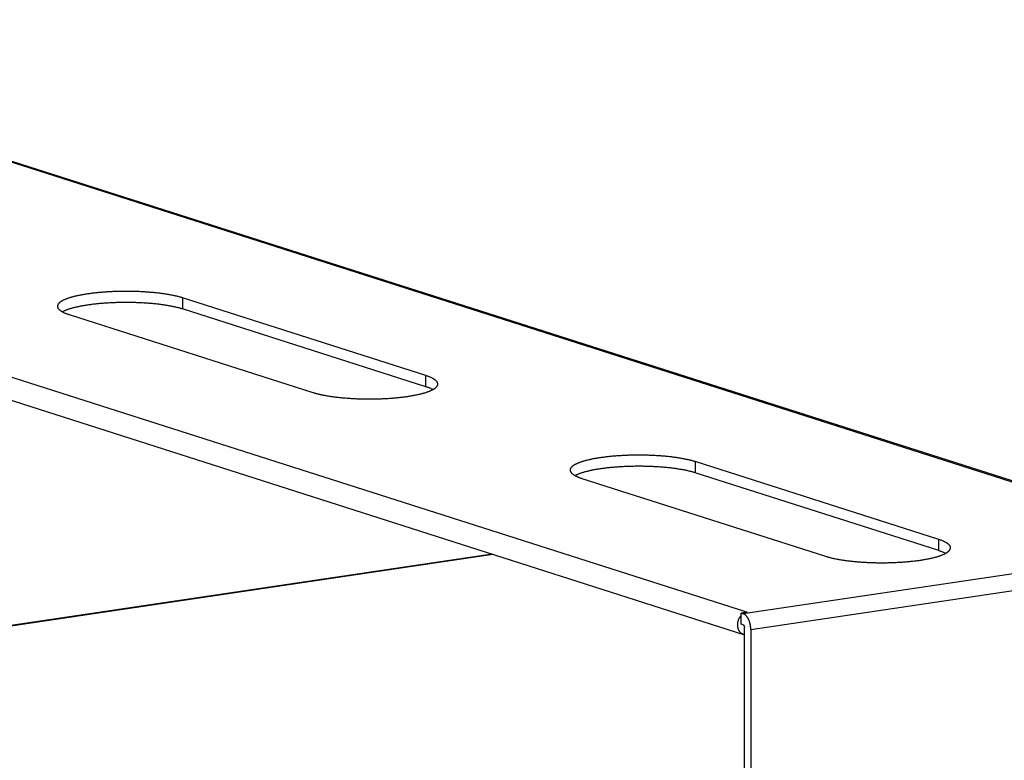
# Model space of a CAD drawing. Units: millimetres. Extents: x 0 to 1189, y 0 to 841.
# Drawn here: x 958 to 1001, y 772 to 804 of the extents above; entities that cross this region are included whole.
import ezdxf

# ---------------------------------------------------------------- set-up
doc = ezdxf.new("R2010")
doc.units = ezdxf.units.MM

msp = doc.modelspace()

# ---------------------------------------------------------------- linework, layer by layer
at = {"color": 7, "linetype": 'Continuous'}
for p, q in [((938.21433, 804.28134), (1010.18968, 781.29805)), ((1010.2718, 781.3089), (938.3674, 804.26953)), ((990.01015, 778.30952), (918.03479, 801.29281)), ((917.88216, 800.32363), (989.85751, 777.34034)), ((975.93818, 788.67893), (965.25851, 792.08918)), ((965.25851, 792.08918), (965.25873, 791.60112)), ((975.9384, 788.19087), (965.25873, 791.60112)), ((960.29605, 791.35425), (970.97572, 787.944)), ((975.9384, 788.19087), (975.93818, 788.67893)), ((998.4217, 781.49945), (987.74203, 784.9097)), ((987.74203, 784.9097), (987.74224, 784.42165)), ((982.77956, 784.17478), (993.45923, 780.76453)), ((998.42191, 781.0114), (987.74224, 784.42165)), ((1010.52269, 781.30796), (989.84576, 778.24577)), ((998.42191, 781.0114), (998.4217, 781.49945)), ((978.83742, 780.8593), (869.74885, 764.70359)), ((869.80852, 764.69853), (978.86714, 780.8498)), ((990.18327, 777.55241), (1010.86021, 780.61461)), ((990.0295, 778.31108), (989.76426, 778.27179)), ((989.76426, 778.27179), (989.84576, 778.24577)), ((989.76447, 777.78374), (989.76426, 778.27179)), ((990.02669, 778.31197), (990.01015, 778.30952)), ((990.02669, 778.31197), (990.0295, 778.31108)), ((990.02669, 778.31107), (990.02669, 778.31197)), ((989.84597, 777.75772), (989.76447, 777.78374)), ((989.9146, 749.53033), (989.90223, 777.64216)), ((990.18327, 777.55241), (990.19565, 749.44059))]:
    msp.add_line(p, q, dxfattribs=at)
for points in [[(965.25851, 792.08918), (965.22964, 792.09823), (965.20009, 792.10717), (965.16989, 792.11599), (965.13902, 792.12469), (965.10748, 792.13328), (965.07527, 792.14175), (965.04236, 792.15011), (965.00877, 792.15836), (964.97456, 792.16648), (964.93972, 792.17447), (964.90426, 792.18233), (964.86819, 792.19006), (964.83151, 792.19766), (964.79423, 792.20513), (964.75638, 792.21245), (964.71796, 792.21964), (964.67898, 792.22668), (964.63947, 792.23358), (964.59945, 792.24034), (964.5589, 792.24694), (964.51786, 792.25339), (964.47633, 792.25969), (964.4343, 792.26584), (964.39181, 792.27183), (964.34886, 792.27766), (964.30545, 792.28333), (964.26162, 792.28884), (964.21736, 792.29419), (964.17269, 792.29938), (964.12762, 792.3044), (964.08217, 792.30926), (964.03633, 792.31395), (963.99014, 792.31847), (963.9436, 792.32281), (963.89672, 792.32699), (963.84952, 792.331), (963.80202, 792.33482), (963.75421, 792.33848), (963.70614, 792.34196), (963.6578, 792.34526), (963.60919, 792.34838), (963.56036, 792.35133), (963.51131, 792.3541), (963.46204, 792.35668), (963.41259, 792.35909), (963.36296, 792.36131), (963.31316, 792.36335), (963.26322, 792.3652), (963.21314, 792.36687), (963.16292, 792.36836), (963.11262, 792.36966), (963.06224, 792.37078), (963.01178, 792.37171), (962.96127, 792.37246), (962.9107, 792.37302), (962.86008, 792.37339), (962.80944, 792.37358), (962.75873, 792.37359), (962.708, 792.3734), (962.65735, 792.37304), (962.60678, 792.37249), (962.55629, 792.37175), (962.50591, 792.37083), (962.45567, 792.36972), (962.40555, 792.36844), (962.35548, 792.36696), (962.30545, 792.3653), (962.25548, 792.36345), (962.20563, 792.36142), (962.15586, 792.35921), (962.1062, 792.35681), (962.05682, 792.35423), (962.00775, 792.35148), (961.95895, 792.34855), (961.91044, 792.34544), (961.86224, 792.34217), (961.81433, 792.33872), (961.76663, 792.33508), (961.71911, 792.33127), (961.67181, 792.32727), (961.6248, 792.3231), (961.57808, 792.31876), (961.53165, 792.31424), (961.48566, 792.30956), (961.44015, 792.30472), (961.39507, 792.29972), (961.35041, 792.29456), (961.30618, 792.28924), (961.26236, 792.28376), (961.21894, 792.27811), (961.1759, 792.2723), (961.13326, 792.26632), (961.09101, 792.26017)], [(961.09101, 792.26017), (961.04919, 792.25386), (961.00793, 792.24742), (960.96724, 792.24083), (960.92712, 792.2341), (960.88756, 792.22724), (960.84857, 792.22023), (960.81016, 792.21309), (960.77232, 792.20581), (960.735, 792.19838), (960.69817, 792.19079), (960.66187, 792.18306), (960.62617, 792.1752), (960.59108, 792.16721), (960.5566, 792.15909), (960.52282, 792.15086), (960.48977, 792.14253), (960.45743, 792.13409), (960.42575, 792.12554), (960.39473, 792.11687), (960.36438, 792.10808), (960.33468, 792.09917), (960.30559, 792.09013), (960.27716, 792.08097), (960.24944, 792.07171), (960.22247, 792.06236), (960.19621, 792.0529), (960.17074, 792.04337), (960.14608, 792.03378), (960.1222, 792.0241), (960.09908, 792.01434), (960.0767, 792.00449), (960.05509, 791.99455), (960.03422, 791.98453), (960.01411, 791.97442), (959.99475, 791.96422), (959.97619, 791.95395), (959.95843, 791.94363), (959.94148, 791.93323), (959.92534, 791.92278), (959.91001, 791.91227), (959.8955, 791.9017), (959.88181, 791.89108), (959.86895, 791.88041), (959.85691, 791.86969), (959.84572, 791.85894), (959.83537, 791.84814), (959.82586, 791.83731), (959.81719, 791.82644), (959.80937, 791.81555), (959.8024, 791.80463), (959.79629, 791.79368), (959.79102, 791.78272), (959.7866, 791.77174), (959.78304, 791.76075), (959.78033, 791.74975), (959.77847, 791.73874), (959.77747, 791.72773), (959.77728, 791.72039)], [(959.77728, 791.72039), (959.77733, 791.71672), (959.77805, 791.70571), (959.77962, 791.6947), (959.78205, 791.6837), (959.78533, 791.67271), (959.78947, 791.66174), (959.79446, 791.65078), (959.80031, 791.63984), (959.807, 791.62892), (959.81455, 791.61803), (959.82294, 791.60716), (959.83218, 791.59633), (959.84226, 791.58553), (959.85319, 791.57477), (959.86496, 791.56405), (959.87755, 791.55339), (959.89097, 791.54276), (959.90522, 791.53219), (959.92028, 791.52167), (959.93616, 791.51121), (959.95285, 791.50081), (959.97033, 791.49047), (959.98861, 791.48021), (960.00768, 791.47001), (960.02753, 791.4599), (960.04817, 791.44985), (960.06958, 791.43989), (960.09177, 791.43001), (960.11473, 791.42021), (960.13842, 791.4105), (960.16284, 791.4009), (960.188, 791.39138), (960.21389, 791.38196), (960.24053, 791.37263), (960.26792, 791.3634), (960.29605, 791.35425)], [(961.09123, 791.77212), (961.0494, 791.76581), (961.00814, 791.75937), (960.96745, 791.75278), (960.92733, 791.74605), (960.88778, 791.73918), (960.84879, 791.73218), (960.81038, 791.72504), (960.77253, 791.71775), (960.73521, 791.71033), (960.69838, 791.70274), (960.66208, 791.69501), (960.62639, 791.68715), (960.5913, 791.67916), (960.55682, 791.67104), (960.52303, 791.66281), (960.48999, 791.65448), (960.45764, 791.64604), (960.42596, 791.63748), (960.39494, 791.62881), (960.36459, 791.62003), (960.33489, 791.61112), (960.30581, 791.60208), (960.27737, 791.59292), (960.24966, 791.58366), (960.22268, 791.5743), (960.19643, 791.56485), (960.17096, 791.55532), (960.1463, 791.54572), (960.12242, 791.53605), (960.0993, 791.52629), (960.07692, 791.51644), (960.0553, 791.5065), (960.03444, 791.49648), (960.01432, 791.48637), (959.99557, 791.47649)], [(965.25873, 791.60112), (965.22985, 791.61018), (965.20031, 791.61911), (965.1701, 791.62794), (965.13923, 791.63664), (965.10769, 791.64523), (965.07548, 791.6537), (965.04257, 791.66206), (965.00899, 791.67031), (964.97477, 791.67843), (964.93994, 791.68642), (964.90447, 791.69428), (964.8684, 791.70201), (964.83173, 791.70961), (964.79444, 791.71707), (964.7566, 791.7244), (964.71818, 791.73159), (964.67919, 791.73863), (964.63969, 791.74553), (964.59966, 791.75228), (964.55912, 791.75889), (964.51808, 791.76534), (964.47654, 791.77164), (964.43451, 791.77779), (964.39202, 791.78378), (964.34907, 791.78961), (964.30566, 791.79528), (964.26183, 791.80079), (964.21758, 791.80614), (964.1729, 791.81133), (964.12784, 791.81635), (964.08238, 791.82121), (964.03654, 791.82589), (963.99035, 791.83041), (963.94382, 791.83476), (963.89693, 791.83894), (963.84974, 791.84294), (963.80224, 791.84677), (963.75443, 791.85043), (963.70635, 791.85391), (963.65801, 791.85721), (963.60941, 791.86033), (963.56058, 791.86328), (963.51153, 791.86604), (963.46225, 791.86863), (963.4128, 791.87103), (963.36318, 791.87326), (963.31338, 791.87529), (963.26344, 791.87715), (963.21336, 791.87882), (963.16314, 791.88031), (963.11284, 791.88161), (963.06246, 791.88273), (963.012, 791.88366), (962.96148, 791.8844), (962.91092, 791.88496), (962.8603, 791.88534), (962.80965, 791.88553), (962.75895, 791.88553), (962.70822, 791.88535), (962.65756, 791.88499), (962.607, 791.88443), (962.5565, 791.8837), (962.50612, 791.88278), (962.45589, 791.88167), (962.40576, 791.88038), (962.3557, 791.87891), (962.30567, 791.87725), (962.2557, 791.8754), (962.20585, 791.87337), (962.15607, 791.87115), (962.10642, 791.86875), (962.05703, 791.86618), (962.00796, 791.86343), (961.95916, 791.8605), (961.91065, 791.85739), (961.86245, 791.85412), (961.81454, 791.85066), (961.76685, 791.84703), (961.71933, 791.84322), (961.67202, 791.83922), (961.62502, 791.83505), (961.57829, 791.8307), (961.53187, 791.82618), (961.48587, 791.8215), (961.44036, 791.81667), (961.39528, 791.81167), (961.35063, 791.80651), (961.30639, 791.80119), (961.26258, 791.79571), (961.21915, 791.79006), (961.17612, 791.78424), (961.13348, 791.77826), (961.09123, 791.77212)], [(976.45695, 788.31278), (976.45668, 788.32148), (976.45554, 788.33266), (976.45353, 788.34384), (976.45062, 788.35502), (976.44684, 788.36617), (976.44218, 788.37732), (976.43663, 788.38845), (976.43021, 788.39955), (976.42291, 788.41063), (976.41474, 788.42168), (976.40569, 788.4327), (976.39576, 788.44368), (976.38497, 788.45463), (976.37331, 788.46553), (976.36079, 788.47639), (976.34741, 788.4872), (976.33319, 788.49795), (976.31811, 788.50866), (976.30219, 788.5193), (976.28545, 788.52988), (976.26787, 788.5404), (976.24947, 788.55084), (976.23026, 788.56122), (976.21023, 788.57151), (976.1894, 788.58172), (976.16777, 788.59186), (976.14533, 788.60191), (976.1221, 788.61187), (976.09811, 788.62175), (976.07336, 788.63151), (976.04786, 788.64118), (976.02159, 788.65076), (975.99455, 788.66024), (975.96675, 788.66963), (975.93818, 788.67893)], [(970.97572, 787.944), (971.00506, 787.9348), (971.03509, 787.92572), (971.0658, 787.91677), (971.09721, 787.90793), (971.1293, 787.89922), (971.16208, 787.89062), (971.19559, 787.88214), (971.22978, 787.87377), (971.26463, 787.86554), (971.30011, 787.85744), (971.33624, 787.84948), (971.373, 787.84165), (971.41038, 787.83396), (971.44839, 787.8264), (971.48697, 787.81899), (971.52614, 787.81173), (971.56589, 787.80461), (971.60618, 787.79764), (971.647, 787.79082), (971.68836, 787.78416), (971.73023, 787.77765), (971.7726, 787.77131), (971.81548, 787.76512), (971.85883, 787.75909), (971.90265, 787.75323), (971.94694, 787.74753), (971.99166, 787.742), (972.0368, 787.73664), (972.08238, 787.73145), (972.12835, 787.72642), (972.17471, 787.72158), (972.22146, 787.7169), (972.26856, 787.7124), (972.31602, 787.70807), (972.36382, 787.70393), (972.41193, 787.69996), (972.46035, 787.69617), (972.50909, 787.69257), (972.55808, 787.68914), (972.60735, 787.6859), (972.65688, 787.68285), (972.70663, 787.67997), (972.7566, 787.67729), (972.80679, 787.67479), (972.85717, 787.67248), (972.90772, 787.67036), (972.95844, 787.66842), (973.0093, 787.66668), (973.0603, 787.66513), (973.11142, 787.66376), (973.16263, 787.66259), (973.21392, 787.66161), (973.2653, 787.66082), (973.31672, 787.66022), (973.36819, 787.65982), (973.41969, 787.6596), (973.47119, 787.65958), (973.52268, 787.65975), (973.57417, 787.66012), (973.62561, 787.66067), (973.677, 787.66142), (973.72834, 787.66236), (973.77958, 787.66349), (973.83073, 787.66481), (973.88179, 787.66632), (973.93271, 787.66802), (973.98348, 787.66991), (974.03412, 787.67199), (974.08457, 787.67426), (974.13484, 787.67671), (974.18492, 787.67936), (974.23477, 787.68219), (974.28439, 787.6852), (974.33378, 787.6884), (974.3829, 787.69179), (974.43175, 787.69535), (974.48033, 787.6991), (974.52859, 787.70303), (974.57653, 787.70714), (974.62416, 787.71142), (974.67142, 787.71588), (974.71833, 787.72052), (974.76488, 787.72534), (974.81103, 787.73032), (974.85679, 787.73548), (974.90214, 787.7408), (974.94706, 787.7463), (974.99154, 787.75196), (975.03558, 787.75778), (975.07914, 787.76377), (975.12222, 787.76992), (975.16482, 787.77623), (975.20691, 787.7827), (975.24847, 787.78932), (975.28953, 787.7961), (975.33003, 787.80303), (975.36998, 787.81011), (975.40938, 787.81734), (975.44819, 787.82471), (975.48642, 787.83223), (975.52406, 787.83989), (975.56108, 787.84768), (975.59747, 787.85561), (975.63325, 787.86368), (975.66837, 787.87188), (975.70284, 787.88021), (975.73666, 787.88867), (975.7698, 787.89725), (975.80226, 787.90595), (975.83404, 787.91478), (975.8651, 787.92371), (975.89546, 787.93277), (975.92511, 787.94193), (975.95402, 787.95121), (975.9822, 787.96059), (976.00963, 787.97007), (976.03631, 787.97966), (976.06222, 787.98934), (976.08738, 787.99912), (976.11175, 788.00898), (976.13534, 788.01894), (976.15815, 788.02899), (976.18016, 788.03911), (976.20137, 788.04932), (976.22177, 788.05961), (976.24135, 788.06996), (976.26011, 788.08039), (976.27804, 788.0909), (976.29514, 788.10146), (976.31141, 788.11208), (976.32683, 788.12277), (976.34141, 788.13351), (976.35514, 788.1443), (976.36803, 788.15515), (976.38005, 788.16604), (976.3912, 788.17697), (976.4015, 788.18794), (976.41092, 788.19895), (976.41947, 788.20999), (976.42715, 788.22106), (976.43394, 788.23216), (976.43987, 788.24328), (976.44491, 788.25442), (976.44908, 788.26557), (976.45236, 788.27674), (976.45477, 788.28792), (976.45629, 788.2991), (976.45692, 788.31029), (976.45695, 788.31278)], [(976.23885, 788.06864), (976.23047, 788.07316), (976.21045, 788.08346), (976.18961, 788.09367), (976.16798, 788.1038), (976.14555, 788.11385), (976.12232, 788.12382), (976.09832, 788.13369), (976.07358, 788.14346), (976.04808, 788.15313), (976.02181, 788.16271), (975.99477, 788.17219), (975.96697, 788.18158), (975.9384, 788.19087)], [(983.57453, 785.0807), (983.5327, 785.07439), (983.49144, 785.06795), (983.45075, 785.06136), (983.41063, 785.05463), (983.37108, 785.04777), (983.33209, 785.04076), (983.29368, 785.03362), (983.25583, 785.02633), (983.21852, 785.01891), (983.18169, 785.01132), (983.14538, 785.00359), (983.10969, 784.99573), (983.0746, 784.98774), (983.04012, 784.97962), (983.00634, 784.97139), (982.97329, 784.96306), (982.94094, 784.95462), (982.90926, 784.94606), (982.87824, 784.93739), (982.84789, 784.92861), (982.81819, 784.9197), (982.78911, 784.91066), (982.76067, 784.9015), (982.73296, 784.89224), (982.70598, 784.88289), (982.67973, 784.87343), (982.65426, 784.8639), (982.6296, 784.8543), (982.60572, 784.84463), (982.5826, 784.83487), (982.56022, 784.82502), (982.5386, 784.81508), (982.51774, 784.80506), (982.49762, 784.79495), (982.47826, 784.78475), (982.4597, 784.77448), (982.44195, 784.76415), (982.425, 784.75376), (982.40886, 784.74331), (982.39353, 784.7328), (982.37902, 784.72223), (982.36533, 784.71161), (982.35247, 784.70094), (982.34043, 784.69022), (982.32923, 784.67946), (982.31888, 784.66867), (982.30937, 784.65783), (982.30071, 784.64697), (982.29289, 784.63608), (982.28592, 784.62515), (982.2798, 784.61421), (982.27453, 784.60325), (982.27012, 784.59227), (982.26655, 784.58128), (982.26384, 784.57028), (982.26199, 784.55927), (982.26099, 784.54826), (982.26079, 784.54092)], [(987.74203, 784.9097), (987.71315, 784.91876), (987.68361, 784.9277), (987.6534, 784.93652), (987.62253, 784.94522), (987.59099, 784.95381), (987.55878, 784.96228), (987.52587, 784.97064), (987.49229, 784.97889), (987.45807, 784.98701), (987.42324, 784.995), (987.38777, 785.00286), (987.35171, 785.01059), (987.31503, 785.01819), (987.27775, 785.02565), (987.2399, 785.03298), (987.20148, 785.04017), (987.16249, 785.04721), (987.12299, 785.05411), (987.08296, 785.06086), (987.04242, 785.06747), (987.00138, 785.07392), (986.95984, 785.08022), (986.91781, 785.08637), (986.87532, 785.09236), (986.83237, 785.09819), (986.78896, 785.10386), (986.74513, 785.10937), (986.70088, 785.11472), (986.6562, 785.11991), (986.61114, 785.12493), (986.56568, 785.12979), (986.51984, 785.13448), (986.47365, 785.13899), (986.42712, 785.14334), (986.38023, 785.14752), (986.33304, 785.15152), (986.28554, 785.15535), (986.23773, 785.15901), (986.18965, 785.16249), (986.14131, 785.16579), (986.09271, 785.16891), (986.04388, 785.17186), (985.99483, 785.17462), (985.94555, 785.17721), (985.8961, 785.17962), (985.84648, 785.18184), (985.79668, 785.18388), (985.74674, 785.18573), (985.69666, 785.1874), (985.64644, 785.18889), (985.59614, 785.19019), (985.54576, 785.19131), (985.4953, 785.19224), (985.44478, 785.19298), (985.39422, 785.19355), (985.3436, 785.19392), (985.29295, 785.19411), (985.24225, 785.19411), (985.19152, 785.19393), (985.14086, 785.19357), (985.0903, 785.19301), (985.0398, 785.19228), (984.98942, 785.19136), (984.93919, 785.19025), (984.88906, 785.18896), (984.839, 785.18749), (984.78897, 785.18583), (984.739, 785.18398), (984.68915, 785.18195), (984.63937, 785.17974), (984.58972, 785.17734), (984.54033, 785.17476), (984.49126, 785.17201), (984.44246, 785.16908), (984.39395, 785.16597), (984.34575, 785.1627), (984.29784, 785.15924), (984.25015, 785.15561), (984.20263, 785.1518), (984.15532, 785.1478), (984.10832, 785.14363), (984.0616, 785.13928), (984.01517, 785.13477), (983.96918, 785.13008), (983.92366, 785.12525), (983.87858, 785.12025), (983.83393, 785.11509), (983.78969, 785.10977), (983.74588, 785.10429), (983.70245, 785.09864), (983.65942, 785.09282), (983.61678, 785.08684), (983.57453, 785.0807)], [(983.57474, 784.59265), (983.53292, 784.58634), (983.49166, 784.57989), (983.45097, 784.57331), (983.41085, 784.56658), (983.37129, 784.55971), (983.3323, 784.55271), (983.29389, 784.54556), (983.25605, 784.53828), (983.21873, 784.53085), (983.1819, 784.52327), (983.1456, 784.51554), (983.1099, 784.50768), (983.07481, 784.49969), (983.04033, 784.49157), (983.00655, 784.48334), (982.9735, 784.47501), (982.94116, 784.46657), (982.90948, 784.45801), (982.87846, 784.44934), (982.84811, 784.44056), (982.81841, 784.43165), (982.78932, 784.42261), (982.76089, 784.41345), (982.73318, 784.40419), (982.7062, 784.39483), (982.67995, 784.38538), (982.65447, 784.37585), (982.62981, 784.36625), (982.60593, 784.35658), (982.58281, 784.34682), (982.56044, 784.33697), (982.53882, 784.32703), (982.51795, 784.31701), (982.49784, 784.3069), (982.47909, 784.29702)], [(987.74224, 784.42165), (987.71337, 784.43071), (987.68382, 784.43964), (987.65362, 784.44846), (987.62275, 784.45717), (987.59121, 784.46575), (987.559, 784.47423), (987.52609, 784.48259), (987.4925, 784.49084), (987.45829, 784.49896), (987.42345, 784.50695), (987.38799, 784.51481), (987.35192, 784.52254), (987.31524, 784.53014), (987.27796, 784.5376), (987.24011, 784.54493), (987.20169, 784.55211), (987.16271, 784.55916), (987.1232, 784.56606), (987.08318, 784.57281), (987.04263, 784.57942), (987.00159, 784.58587), (986.96006, 784.59217), (986.91803, 784.59831), (986.87554, 784.6043), (986.83259, 784.61014), (986.78918, 784.61581), (986.74535, 784.62132), (986.70109, 784.62667), (986.65642, 784.63186), (986.61135, 784.63688), (986.5659, 784.64173), (986.52006, 784.64642), (986.47387, 784.65094), (986.42733, 784.65529), (986.38045, 784.65947), (986.33325, 784.66347), (986.28575, 784.6673), (986.23794, 784.67096), (986.18987, 784.67443), (986.14153, 784.67774), (986.09292, 784.68086), (986.04409, 784.68381), (985.99504, 784.68657), (985.94577, 784.68916), (985.89632, 784.69156), (985.84669, 784.69378), (985.79689, 784.69582), (985.74695, 784.69768), (985.69687, 784.69935), (985.64665, 784.70084), (985.59635, 784.70214), (985.54597, 784.70325), (985.49551, 784.70419), (985.445, 784.70493), (985.39443, 784.70549), (985.34381, 784.70587), (985.29317, 784.70606), (985.24246, 784.70606), (985.19173, 784.70588), (985.14108, 784.70551), (985.09051, 784.70496), (985.04002, 784.70423), (984.98964, 784.7033), (984.9394, 784.7022), (984.88928, 784.70091), (984.83922, 784.69944), (984.78918, 784.69778), (984.73921, 784.69593), (984.68936, 784.6939), (984.63959, 784.69168), (984.58993, 784.68928), (984.54055, 784.68671), (984.49148, 784.68395), (984.44268, 784.68102), (984.39417, 784.67792), (984.34597, 784.67464), (984.29806, 784.67119), (984.25036, 784.66756), (984.20284, 784.66374), (984.15554, 784.65975), (984.10853, 784.65558), (984.06181, 784.65123), (984.01538, 784.64671), (983.96939, 784.64203), (983.92388, 784.6372), (983.8788, 784.6322), (983.83414, 784.62704), (983.78991, 784.62172), (983.74609, 784.61623), (983.70267, 784.61059), (983.65963, 784.60477), (983.61699, 784.59879), (983.57474, 784.59265)], [(982.26079, 784.54092), (982.26085, 784.53725), (982.26156, 784.52624), (982.26313, 784.51523), (982.26556, 784.50423), (982.26885, 784.49324), (982.27299, 784.48227), (982.27798, 784.47131), (982.28382, 784.46036), (982.29052, 784.44945), (982.29806, 784.43856), (982.30646, 784.42769), (982.31569, 784.41686), (982.32578, 784.40606), (982.33671, 784.3953), (982.34847, 784.38458), (982.36106, 784.37391), (982.37449, 784.36329), (982.38873, 784.35272), (982.4038, 784.3422), (982.41968, 784.33174), (982.43636, 784.32134), (982.45384, 784.311), (982.47213, 784.30074), (982.4912, 784.29054), (982.51105, 784.28043), (982.53169, 784.27038), (982.55309, 784.26042), (982.57528, 784.25054), (982.59824, 784.24074), (982.62194, 784.23103), (982.64636, 784.22142), (982.67151, 784.21191), (982.69741, 784.20249), (982.72405, 784.19316), (982.75143, 784.18392), (982.77956, 784.17478)], [(993.45923, 780.76453), (993.48857, 780.75533), (993.5186, 780.74625), (993.54932, 780.7373), (993.58072, 780.72846), (993.61281, 780.71974), (993.6456, 780.71115), (993.6791, 780.70266), (993.7133, 780.6943), (993.74814, 780.68607), (993.78363, 780.67797), (993.81976, 780.67001), (993.85651, 780.66218), (993.8939, 780.65449), (993.9319, 780.64693), (993.97049, 780.63952), (994.00966, 780.63226), (994.04941, 780.62514), (994.0897, 780.61817), (994.13052, 780.61135), (994.17188, 780.60469), (994.21374, 780.59818), (994.25612, 780.59184), (994.299, 780.58565), (994.34235, 780.57962), (994.38617, 780.57376), (994.43045, 780.56806), (994.47517, 780.56253), (994.52032, 780.55717), (994.5659, 780.55197), (994.61186, 780.54695), (994.65822, 780.5421), (994.70498, 780.53743), (994.75208, 780.53293), (994.79953, 780.5286), (994.84733, 780.52445), (994.89545, 780.52049), (994.94387, 780.5167), (994.9926, 780.5131), (995.0416, 780.50967), (995.09086, 780.50643), (995.14039, 780.50337), (995.19014, 780.5005), (995.24012, 780.49782), (995.29031, 780.49532), (995.34068, 780.49301), (995.39123, 780.49088), (995.44196, 780.48895), (995.49282, 780.48721), (995.54381, 780.48565), (995.59493, 780.48429), (995.64614, 780.48312), (995.69744, 780.48214), (995.74882, 780.48135), (995.80024, 780.48075), (995.8517, 780.48035), (995.9032, 780.48013), (995.9547, 780.48011), (996.00619, 780.48028), (996.05768, 780.48064), (996.10912, 780.4812), (996.16051, 780.48195), (996.21185, 780.48289), (996.2631, 780.48401), (996.31425, 780.48534), (996.3653, 780.48685), (996.41622, 780.48855), (996.467, 780.49044), (996.51763, 780.49252), (996.56809, 780.49479), (996.61835, 780.49724), (996.66843, 780.49989), (996.71828, 780.50272), (996.76791, 780.50573), (996.8173, 780.50893), (996.86642, 780.51232), (996.91527, 780.51588), (996.96384, 780.51963), (997.0121, 780.52356), (997.06004, 780.52766), (997.10767, 780.53195), (997.15494, 780.53641), (997.20185, 780.54105), (997.2484, 780.54586), (997.29455, 780.55085), (997.3403, 780.55601), (997.38566, 780.56133), (997.43057, 780.56683), (997.47505, 780.57249), (997.51909, 780.57831), (997.56265, 780.5843), (997.60573, 780.59045), (997.64833, 780.59676), (997.69042, 780.60323), (997.73199, 780.60985), (997.77304, 780.61663), (997.81354, 780.62356), (997.8535, 780.63064), (997.89289, 780.63787), (997.93171, 780.64524), (997.96993, 780.65276), (998.00757, 780.66041), (998.04459, 780.66821), (998.08099, 780.67614), (998.11676, 780.68421), (998.15189, 780.69241), (998.18636, 780.70074), (998.22018, 780.7092), (998.25332, 780.71778), (998.28577, 780.72648), (998.31755, 780.7353), (998.34862, 780.74424), (998.37898, 780.75329), (998.40863, 780.76246), (998.43754, 780.77173), (998.46571, 780.78111), (998.49315, 780.7906), (998.51982, 780.80018), (998.54574, 780.80987), (998.57089, 780.81964), (998.59527, 780.82951), (998.61886, 780.83947), (998.64167, 780.84952), (998.66368, 780.85964), (998.68488, 780.86985), (998.70528, 780.88014), (998.72486, 780.89049), (998.74362, 780.90092), (998.76156, 780.91142), (998.77866, 780.92199), (998.79492, 780.93261), (998.81035, 780.9433), (998.82493, 780.95404), (998.83866, 780.96483), (998.85154, 780.97568), (998.86356, 780.98657), (998.87472, 780.9975), (998.88501, 781.00847), (998.89444, 781.01948), (998.90298, 781.03052), (998.91066, 781.04159), (998.91746, 781.05269), (998.92338, 781.06381), (998.92843, 781.07495), (998.93259, 781.0861), (998.93588, 781.09727), (998.93828, 781.10845), (998.9398, 781.11963), (998.94044, 781.13082), (998.94046, 781.13331)], [(998.94046, 781.13331), (998.94019, 781.14201), (998.93906, 781.15319), (998.93704, 781.16437), (998.93414, 781.17554), (998.93036, 781.1867), (998.92569, 781.19785), (998.92015, 781.20897), (998.91373, 781.22008), (998.90643, 781.23115), (998.89825, 781.24221), (998.8892, 781.25323), (998.87928, 781.26421), (998.86848, 781.27516), (998.85682, 781.28606), (998.84431, 781.29692), (998.83093, 781.30773), (998.8167, 781.31848), (998.80163, 781.32918), (998.78571, 781.33983), (998.76896, 781.35041), (998.75139, 781.36093), (998.73299, 781.37137), (998.71377, 781.38174), (998.69375, 781.39204), (998.67292, 781.40225), (998.65128, 781.41238), (998.62885, 781.42244), (998.60562, 781.4324), (998.58162, 781.44227), (998.55688, 781.45204), (998.53138, 781.46171), (998.50511, 781.47129), (998.47807, 781.48077), (998.45027, 781.49016), (998.4217, 781.49945)], [(998.72236, 780.88917), (998.71399, 780.89369), (998.69396, 780.90398), (998.67313, 780.9142), (998.6515, 780.92433), (998.62906, 780.93438), (998.60583, 780.94435), (998.58184, 780.95422), (998.5571, 780.96399), (998.53159, 780.97366), (998.50532, 780.98324), (998.47828, 780.99272), (998.45048, 781.00211), (998.42191, 781.0114)], [(989.7643, 778.17799), (989.7605, 778.17415), (989.75168, 778.1648), (989.74303, 778.15518), (989.73459, 778.14533), (989.72634, 778.13525), (989.71829, 778.12493), (989.71046, 778.11439), (989.70284, 778.10364), (989.69545, 778.09268), (989.68828, 778.08153), (989.68134, 778.07019), (989.67464, 778.05866), (989.66819, 778.04697), (989.66198, 778.03511), (989.65602, 778.02309), (989.65031, 778.01093), (989.64487, 777.99863), (989.63969, 777.9862), (989.63478, 777.97365), (989.63014, 777.96099), (989.62576, 777.94822), (989.62167, 777.93536), (989.61787, 777.92242), (989.61434, 777.9094), (989.6111, 777.89632), (989.60814, 777.88319), (989.60548, 777.87), (989.6031, 777.85678), (989.60103, 777.84354), (989.59924, 777.83026), (989.59776, 777.81699), (989.59657, 777.80372), (989.59568, 777.79046), (989.59509, 777.77722), (989.59479, 777.76401), (989.5948, 777.75084), (989.59511, 777.73772), (989.59571, 777.72466), (989.59662, 777.71166), (989.59782, 777.69874), (989.59932, 777.68591), (989.60112, 777.67317), (989.60321, 777.66055), (989.6056, 777.64803), (989.60828, 777.63564), (989.61125, 777.62338), (989.6145, 777.61126), (989.61804, 777.59929), (989.62187, 777.58748), (989.62597, 777.57584), (989.63035, 777.56437), (989.63501, 777.55309), (989.63993, 777.542), (989.64513, 777.5311), (989.65058, 777.52041), (989.6563, 777.50995), (989.66227, 777.49969), (989.66849, 777.48968), (989.67496, 777.4799), (989.68167, 777.47036), (989.68862, 777.46108), (989.6958, 777.45206), (989.70321, 777.44329), (989.71083, 777.43481), (989.71867, 777.4266), (989.72673, 777.41866), (989.73499, 777.41102), (989.74344, 777.40368), (989.7521, 777.39663), (989.76093, 777.38989), (989.76994, 777.38345), (989.77914, 777.37733), (989.78849, 777.37153), (989.798, 777.36606), (989.80768, 777.3609), (989.81749, 777.35608), (989.82744, 777.3516), (989.83754, 777.34744), (989.84774, 777.34363), (989.85751, 777.34034)], [(990.18327, 777.55241), (990.18316, 777.56706), (990.18284, 777.58174), (990.18231, 777.59646), (990.18157, 777.61124), (990.18062, 777.62605), (990.17947, 777.64087), (990.17811, 777.65572), (990.17653, 777.67057), (990.17476, 777.68542), (990.17277, 777.70026), (990.17059, 777.71508), (990.1682, 777.72986), (990.16562, 777.74459), (990.16283, 777.75927), (990.15985, 777.77389), (990.15667, 777.78842), (990.1533, 777.80289), (990.14974, 777.81726), (990.14599, 777.83153), (990.14206, 777.84569), (990.13794, 777.85974), (990.13364, 777.87366), (990.12916, 777.88746), (990.1245, 777.9011), (990.11967, 777.9146), (990.11467, 777.92795), (990.1095, 777.94112), (990.10417, 777.95413), (990.09868, 777.96695), (990.09303, 777.97958), (990.08723, 777.99201), (990.08127, 778.00425), (990.07518, 778.01626), (990.06894, 778.02804), (990.06255, 778.03961), (990.05604, 778.05093), (990.0494, 778.06201), (990.04263, 778.07284), (990.03574, 778.08341), (990.02873, 778.09371), (990.0216, 778.10376), (990.01437, 778.11352), (990.00704, 778.123), (989.99959, 778.1322), (989.99206, 778.14111), (989.98443, 778.14971), (989.97671, 778.15802), (989.96892, 778.16601), (989.96104, 778.17369), (989.9531, 778.18105), (989.94509, 778.18808), (989.93701, 778.19478), (989.92888, 778.20116), (989.9207, 778.20719), (989.91249, 778.21289), (989.90423, 778.21823), (989.89594, 778.22323), (989.88762, 778.22788), (989.87928, 778.23217), (989.87092, 778.23611), (989.86255, 778.23968), (989.85416, 778.2429), (989.84576, 778.24577)], [(990.01015, 778.30952), (989.99896, 778.30769), (989.9878, 778.30551), (989.98014, 778.30377)], [(989.84597, 777.75772), (989.84825, 777.75691), (989.85051, 777.75595), (989.85275, 777.75484), (989.85499, 777.75358), (989.85721, 777.75217), (989.85941, 777.75061), (989.86159, 777.7489), (989.86376, 777.74703), (989.86589, 777.74503), (989.86799, 777.74289), (989.87007, 777.7406), (989.8721, 777.73819), (989.87409, 777.73564), (989.87604, 777.73297), (989.87794, 777.73019), (989.87978, 777.72729), (989.88158, 777.72428), (989.88331, 777.72117), (989.88498, 777.71796), (989.88659, 777.71464), (989.88813, 777.71125), (989.88959, 777.70777), (989.89099, 777.70421), (989.89231, 777.70059), (989.89356, 777.69689), (989.89474, 777.69314), (989.89583, 777.68934), (989.89684, 777.6855), (989.89776, 777.68162), (989.89861, 777.67771), (989.89936, 777.67378), (989.90003, 777.66982), (989.90061, 777.66586), (989.9011, 777.66191), (989.9015, 777.65795), (989.90182, 777.65399), (989.90204, 777.65004), (989.90218, 777.6461), (989.90223, 777.64216)], [(989.85751, 777.34034), (989.86852, 777.33704), (989.87906, 777.33427), (989.88969, 777.33184), (989.90042, 777.32977), (989.90236, 777.32946)]]:
    msp.add_lwpolyline(points, dxfattribs=at)

doc.saveas('drawing.dxf')
